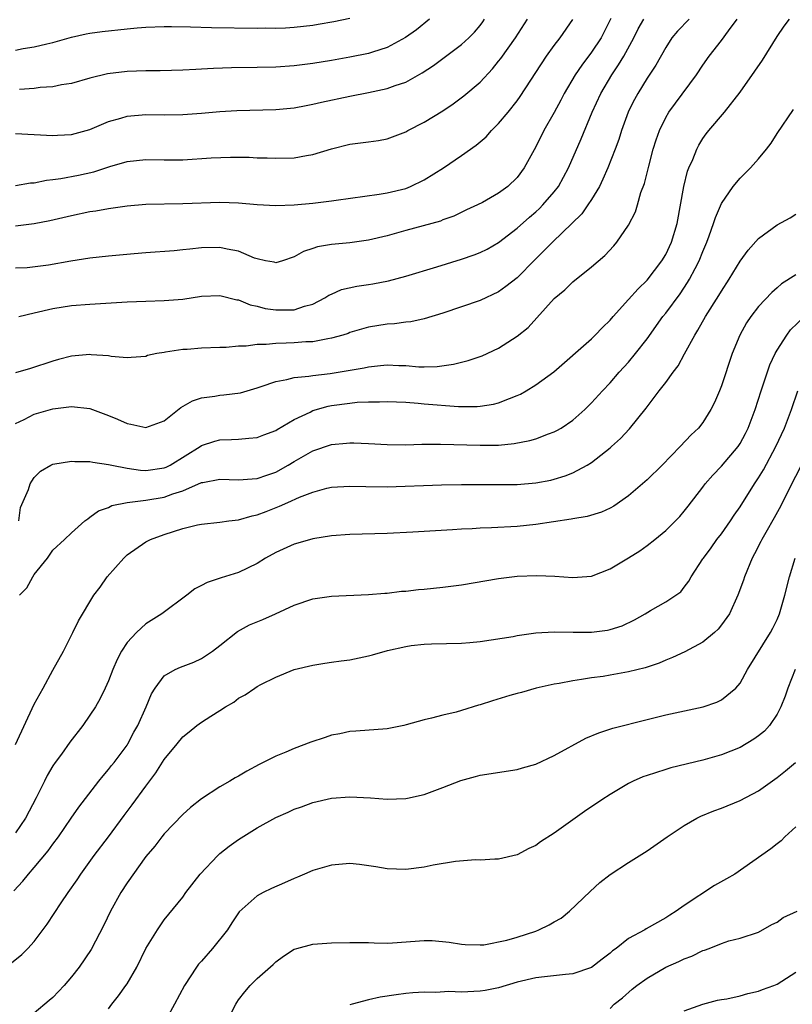
# Model space of a CAD drawing. Units: inches. Extents: x 2592000 to 2595000, y 1542000 to 1545000.
# Drawn here: x 2592073 to 2592157, y 1542109 to 1542215 of the extents above; entities that cross this region are included whole.
import ezdxf

# ---------------------------------------------------------------- set-up
doc = ezdxf.new("R2010")
doc.units = ezdxf.units.IN
doc.header["$MEASUREMENT"] = 0
doc.layers.add('LD25921542_2ft', color=143, linetype='Continuous')

msp = doc.modelspace()

# ---------------------------------------------------------------- linework, layer by layer
at = {"layer": 'LD25921542_2ft'}
for points, elevation in [([(2592073, 1542211.67), (2592073.82, 1542211.82), (2592075, 1542212), (2592076.34, 1542212.34), (2592077, 1542212.48), (2592079, 1542213.05), (2592080.59, 1542213.41), (2592081, 1542213.48), (2592082.33, 1542213.67), (2592085, 1542213.96), (2592086.07, 1542214.07), (2592087, 1542214.14), (2592089, 1542214.21), (2592089.78, 1542214.22), (2592091.82, 1542214.18), (2592094.08, 1542214.08), (2592099, 1542214.04), (2592099.95, 1542214.05), (2592101, 1542214.04), (2592102.07, 1542214.07), (2592103, 1542214.13), (2592105, 1542214.36), (2592105.56, 1542214.44), (2592107.26, 1542214.74), (2592109, 1542215.09)], 7766), ([(2592137.07, 1542215.07), (2592136.36, 1542213.64), (2592136.03, 1542213), (2592135, 1542211.44), (2592133.95, 1542210.05), (2592133.24, 1542209), (2592132.07, 1542207), (2592131.71, 1542206.29), (2592131, 1542204.95), (2592129.89, 1542203), (2592129, 1542201.24), (2592127.77, 1542199), (2592127, 1542197.95), (2592126, 1542197), (2592125, 1542196.26), (2592123.28, 1542195.28), (2592122.74, 1542195), (2592121.54, 1542194.46), (2592120.19, 1542193.81), (2592119, 1542193.39), (2592118.73, 1542193.27), (2592115, 1542192.27), (2592113, 1542191.69), (2592111, 1542191.21), (2592109, 1542190.94), (2592107, 1542190.75), (2592105.51, 1542190.49), (2592105, 1542190.31), (2592103.99, 1542190.01), (2592103, 1542189.42), (2592101.75, 1542189), (2592101, 1542188.77), (2592100.83, 1542188.83), (2592099.91, 1542189), (2592099, 1542189.2), (2592098.72, 1542189.28), (2592097, 1542190.03), (2592095.77, 1542190.23), (2592095, 1542190.43), (2592093, 1542190.38), (2592091.74, 1542190.26), (2592091, 1542190.16), (2592090.07, 1542190.07), (2592087, 1542189.86), (2592085.75, 1542189.75), (2592083, 1542189.48), (2592081, 1542189.26), (2592078.94, 1542188.94), (2592076.53, 1542188.53), (2592074.25, 1542188.25), (2592073, 1542188.2)], 7756), ([(2592073, 1542202.68), (2592077, 1542202.47), (2592077.49, 1542202.51), (2592079, 1542202.59), (2592081, 1542203.13), (2592083, 1542203.97), (2592084.33, 1542204.33), (2592085, 1542204.54), (2592087, 1542204.73), (2592089, 1542204.71), (2592091, 1542204.73), (2592093, 1542204.88), (2592095, 1542205.07), (2592096.82, 1542205.18), (2592101, 1542205.29), (2592103, 1542205.47), (2592104.28, 1542205.72), (2592105, 1542205.84), (2592105.93, 1542206.07), (2592109, 1542206.71), (2592111, 1542207.09), (2592113, 1542207.52), (2592113.85, 1542207.85), (2592115, 1542208.23), (2592116.79, 1542209.21), (2592117.99, 1542210.01), (2592119.14, 1542210.86), (2592121, 1542212.26), (2592121.8, 1542213), (2592122.39, 1542213.61), (2592123, 1542214.32), (2592123.3, 1542214.7), (2592123.5, 1542215)], 7762), ([(2592073, 1542197.11), (2592074.61, 1542197.39), (2592075, 1542197.39), (2592076.32, 1542197.68), (2592077, 1542197.73), (2592077.86, 1542197.86), (2592079.78, 1542198.22), (2592081.42, 1542198.58), (2592083.14, 1542199.14), (2592085, 1542199.68), (2592087, 1542199.89), (2592089, 1542199.84), (2592091, 1542199.85), (2592094.06, 1542200.06), (2592096.15, 1542200.15), (2592098.14, 1542200.14), (2592099, 1542200.09), (2592100.08, 1542200.08), (2592101, 1542200.03), (2592103, 1542200.09), (2592104.33, 1542200.33), (2592105, 1542200.42), (2592107, 1542201.03), (2592109, 1542201.56), (2592111, 1542201.8), (2592112.06, 1542201.94), (2592113, 1542202.1), (2592115, 1542202.86), (2592115.24, 1542203), (2592117, 1542203.91), (2592119, 1542205.14), (2592120.12, 1542205.88), (2592121.26, 1542206.74), (2592123, 1542208.23), (2592124.35, 1542209.65), (2592125, 1542210.46), (2592125.23, 1542210.77), (2592126.82, 1542213), (2592128.13, 1542215)], 7760), ([(2592145.54, 1542215), (2592144.28, 1542213.72), (2592143.67, 1542213), (2592143, 1542211.95), (2592141.95, 1542210.05), (2592141, 1542208.63), (2592139.99, 1542207), (2592139.64, 1542206.36), (2592139, 1542205.1), (2592138.95, 1542205), (2592138.23, 1542203), (2592137.94, 1542202.06), (2592137.56, 1542201), (2592136.78, 1542199), (2592136.24, 1542197.76), (2592135.85, 1542197), (2592135, 1542195.6), (2592134.61, 1542195), (2592133.95, 1542194.06), (2592130.82, 1542191), (2592128.92, 1542189.08), (2592127, 1542187.17), (2592125.79, 1542186.21), (2592125, 1542185.65), (2592123, 1542184.71), (2592119, 1542183.37), (2592117, 1542182.74), (2592115.57, 1542182.43), (2592115, 1542182.38), (2592113.79, 1542182.21), (2592113, 1542182.17), (2592111, 1542181.84), (2592109, 1542181.26), (2592108.82, 1542181.18), (2592108.24, 1542181), (2592107, 1542180.65), (2592106.61, 1542180.61), (2592105, 1542180.28), (2592104.26, 1542180.26), (2592103, 1542180.16), (2592102.12, 1542180.12), (2592101, 1542180.11), (2592099.98, 1542179.98), (2592099, 1542179.99), (2592097.81, 1542179.81), (2592097, 1542179.82), (2592095.68, 1542179.68), (2592095, 1542179.68), (2592093, 1542179.58), (2592091.46, 1542179.46), (2592091, 1542179.43), (2592089.15, 1542179.15), (2592089, 1542179.14), (2592088.2, 1542179), (2592087.21, 1542178.79), (2592087, 1542178.7), (2592085.43, 1542178.57), (2592085, 1542178.56), (2592083.3, 1542178.7), (2592083, 1542178.78), (2592081.12, 1542178.88), (2592081, 1542178.9), (2592079, 1542178.72), (2592077.62, 1542178.38), (2592077, 1542178.2), (2592074.6, 1542177.4), (2592073, 1542176.94)], 7752), ([(2592073, 1542171.5), (2592073.93, 1542171.93), (2592075, 1542172.49), (2592077, 1542173.05), (2592079, 1542173.31), (2592081, 1542173.1), (2592083, 1542172.34), (2592083.95, 1542171.95), (2592085, 1542171.47), (2592085.42, 1542171.42), (2592087, 1542171.04), (2592089, 1542171.76), (2592090.8, 1542173.2), (2592092.06, 1542173.94), (2592093, 1542174.25), (2592094.44, 1542174.44), (2592095, 1542174.55), (2592095.42, 1542174.58), (2592097.2, 1542174.8), (2592099, 1542175.31), (2592099.45, 1542175.45), (2592101, 1542176), (2592102.21, 1542176.21), (2592103, 1542176.44), (2592104.57, 1542176.57), (2592105, 1542176.66), (2592106.88, 1542176.88), (2592108.81, 1542177.19), (2592110.51, 1542177.49), (2592111, 1542177.59), (2592112.28, 1542177.72), (2592113, 1542177.8), (2592114.26, 1542177.74), (2592115, 1542177.73), (2592116.4, 1542177.6), (2592117, 1542177.59), (2592118.39, 1542177.61), (2592120.14, 1542177.86), (2592121, 1542178.09), (2592121.74, 1542178.26), (2592123, 1542178.7), (2592123.22, 1542178.78), (2592125, 1542179.59), (2592127, 1542180.87), (2592128.17, 1542181.83), (2592131, 1542184.94), (2592132.14, 1542185.86), (2592133, 1542186.72), (2592135, 1542188.34), (2592136.44, 1542189.56), (2592137.4, 1542190.6), (2592137.74, 1542191), (2592139, 1542192.83), (2592139.74, 1542194.26), (2592139.96, 1542195), (2592140.33, 1542196.33), (2592140.7, 1542197.3), (2592141.17, 1542199.17), (2592141.66, 1542201), (2592141.98, 1542202.02), (2592142.32, 1542203), (2592143, 1542204.4), (2592143.35, 1542205), (2592144.04, 1542205.96), (2592146.3, 1542209), (2592147, 1542210.04), (2592147.69, 1542211), (2592149, 1542212.71), (2592149.75, 1542213.75), (2592150.69, 1542215)], 7750), ([(2592073, 1542192.77), (2592074.98, 1542193.02), (2592076.67, 1542193.33), (2592079, 1542193.87), (2592081, 1542194.28), (2592081.64, 1542194.36), (2592083, 1542194.62), (2592085, 1542194.91), (2592087, 1542195.08), (2592091, 1542195.15), (2592095, 1542195.29), (2592097, 1542195.23), (2592099, 1542195.05), (2592101, 1542194.94), (2592103, 1542195.01), (2592105, 1542195.2), (2592107, 1542195.45), (2592107.53, 1542195.53), (2592112.15, 1542196.15), (2592113, 1542196.3), (2592115, 1542196.79), (2592115.53, 1542197), (2592117, 1542197.71), (2592119.07, 1542199), (2592121, 1542200.32), (2592122.58, 1542201.42), (2592123.66, 1542202.34), (2592124.24, 1542203), (2592125, 1542203.75), (2592126.03, 1542205), (2592127, 1542206.21), (2592127.33, 1542206.67), (2592130.17, 1542211), (2592131, 1542212.16), (2592131.63, 1542213), (2592133, 1542214.97)], 7758), ([(2592073.36, 1542183), (2592075, 1542183.41), (2592077, 1542183.87), (2592079, 1542184.17), (2592081, 1542184.33), (2592085, 1542184.57), (2592087, 1542184.65), (2592089, 1542184.71), (2592091, 1542184.88), (2592093, 1542185.18), (2592095, 1542185.26), (2592096.81, 1542184.81), (2592097, 1542184.79), (2592098.26, 1542184.26), (2592099, 1542184.1), (2592099.87, 1542183.87), (2592101, 1542183.7), (2592101.73, 1542183.73), (2592103, 1542183.73), (2592104.11, 1542184.11), (2592105, 1542184.34), (2592106.3, 1542185), (2592106.73, 1542185.28), (2592107, 1542185.41), (2592108.1, 1542185.9), (2592109.72, 1542186.28), (2592111, 1542186.45), (2592111.47, 1542186.53), (2592113.16, 1542186.84), (2592115, 1542187.34), (2592118.34, 1542188.34), (2592121, 1542189.17), (2592122.37, 1542189.63), (2592123, 1542189.88), (2592123.77, 1542190.23), (2592125, 1542190.96), (2592127, 1542192.49), (2592128.32, 1542193.68), (2592129, 1542194.26), (2592129.39, 1542194.61), (2592129.77, 1542195), (2592131, 1542196.42), (2592131.45, 1542197), (2592132, 1542198), (2592132.53, 1542199), (2592133.9, 1542202.1), (2592135.09, 1542205), (2592136, 1542207), (2592137.19, 1542209), (2592137.93, 1542210.07), (2592138.48, 1542211), (2592139.57, 1542213), (2592140.04, 1542213.96), (2592140.64, 1542215)], 7754), ([(2592073.36, 1542161), (2592073.54, 1542162.46), (2592074.37, 1542164.37), (2592074.58, 1542165), (2592074.73, 1542165.27), (2592075, 1542165.66), (2592075.66, 1542166.34), (2592076.8, 1542167), (2592077, 1542167.1), (2592079, 1542167.42), (2592079.38, 1542167.38), (2592081, 1542167.39), (2592081.31, 1542167.31), (2592083, 1542167.09), (2592083.36, 1542167), (2592085, 1542166.68), (2592086.45, 1542166.45), (2592087, 1542166.43), (2592089, 1542166.71), (2592089.21, 1542166.79), (2592089.62, 1542167), (2592092.86, 1542169), (2592093, 1542169.1), (2592094.43, 1542169.57), (2592095, 1542169.73), (2592096.23, 1542169.77), (2592097, 1542169.81), (2592098.1, 1542169.9), (2592099, 1542169.99), (2592099.72, 1542170.28), (2592101, 1542170.73), (2592101.16, 1542170.84), (2592103, 1542171.9), (2592104.72, 1542172.72), (2592105, 1542172.87), (2592106.65, 1542173.35), (2592107, 1542173.41), (2592109, 1542173.68), (2592109.77, 1542173.77), (2592111, 1542173.83), (2592112.17, 1542173.83), (2592113, 1542173.87), (2592115, 1542173.77), (2592116.34, 1542173.66), (2592117, 1542173.59), (2592120.68, 1542173.32), (2592122.69, 1542173.31), (2592123, 1542173.34), (2592124.44, 1542173.56), (2592125, 1542173.7), (2592126.19, 1542174.19), (2592127, 1542174.48), (2592127.35, 1542174.65), (2592127.97, 1542175), (2592129, 1542175.63), (2592130.94, 1542177.06), (2592135, 1542180.6), (2592135.41, 1542181), (2592136.18, 1542181.82), (2592137, 1542182.59), (2592137.35, 1542183), (2592139, 1542184.82), (2592140.02, 1542185.98), (2592141, 1542186.91), (2592142.59, 1542189), (2592143, 1542189.68), (2592143.62, 1542191), (2592144.24, 1542193), (2592144.94, 1542197), (2592145.36, 1542198.64), (2592145.49, 1542199), (2592145.9, 1542199.9), (2592146.33, 1542201), (2592146.55, 1542201.45), (2592147, 1542202.16), (2592147.35, 1542202.65), (2592147.63, 1542203), (2592149.33, 1542205), (2592151, 1542207.15), (2592152.61, 1542209.39), (2592153.41, 1542210.59), (2592155, 1542213.12), (2592155.76, 1542214.24), (2592156.34, 1542215)], 7748), ([(2592117.55, 1542215), (2592116.15, 1542213.85), (2592114.98, 1542213.02), (2592113, 1542211.94), (2592111.44, 1542211.44), (2592111, 1542211.29), (2592109, 1542210.89), (2592107, 1542210.56), (2592105, 1542210.24), (2592103, 1542209.97), (2592101, 1542209.82), (2592099, 1542209.78), (2592096.24, 1542209.76), (2592094.3, 1542209.7), (2592093, 1542209.61), (2592092.41, 1542209.59), (2592091, 1542209.5), (2592088.56, 1542209.44), (2592087, 1542209.43), (2592085, 1542209.37), (2592082.88, 1542209.12), (2592081, 1542208.65), (2592079, 1542208.08), (2592077.92, 1542207.92), (2592077, 1542207.73), (2592075.63, 1542207.63), (2592075, 1542207.54), (2592073.42, 1542207.42)], 7764), ([(2592073.43, 1542153), (2592074.2, 1542153.8), (2592074.85, 1542155), (2592075, 1542155.22), (2592076.44, 1542157), (2592077, 1542157.85), (2592078.25, 1542159), (2592079, 1542159.72), (2592080.46, 1542161), (2592080.76, 1542161.24), (2592081, 1542161.39), (2592081.92, 1542162.08), (2592083, 1542162.46), (2592083.34, 1542162.66), (2592085.01, 1542162.99), (2592087, 1542163.23), (2592089, 1542163.56), (2592089.91, 1542163.91), (2592091, 1542164.24), (2592093, 1542165.12), (2592093.15, 1542165.15), (2592095, 1542165.48), (2592097, 1542165.41), (2592098.46, 1542165.54), (2592099, 1542165.57), (2592100.06, 1542165.94), (2592101, 1542166.26), (2592102.35, 1542167), (2592103, 1542167.4), (2592105, 1542168.55), (2592107, 1542169.23), (2592108.63, 1542169.37), (2592109, 1542169.42), (2592109.42, 1542169.42), (2592111, 1542169.35), (2592113, 1542169.23), (2592115, 1542169.2), (2592116.75, 1542169.25), (2592118.73, 1542169.27), (2592123, 1542169.14), (2592125, 1542169.17), (2592126.68, 1542169.32), (2592128.36, 1542169.64), (2592129, 1542169.84), (2592130.38, 1542170.38), (2592131, 1542170.59), (2592131.27, 1542170.73), (2592131.73, 1542171), (2592133, 1542171.86), (2592134.28, 1542173), (2592135, 1542173.7), (2592136.19, 1542175), (2592137, 1542175.85), (2592138, 1542177), (2592139, 1542178.1), (2592139.75, 1542179), (2592141, 1542180.61), (2592142.69, 1542183), (2592143, 1542183.37), (2592144.55, 1542185.45), (2592145.36, 1542186.64), (2592145.57, 1542187), (2592146.16, 1542188.15), (2592146.6, 1542189), (2592147, 1542190.01), (2592147.42, 1542191), (2592147.68, 1542191.68), (2592148.15, 1542193), (2592148.34, 1542193.66), (2592149, 1542195.17), (2592150.27, 1542197), (2592151, 1542197.9), (2592152.12, 1542199), (2592153, 1542199.98), (2592153.84, 1542201), (2592154.35, 1542201.65), (2592155, 1542202.68), (2592156.74, 1542205.26)], 7746), ([(2592073, 1542136.95), (2592075, 1542141.29), (2592075.97, 1542143), (2592077, 1542144.95), (2592078.14, 1542147), (2592079.17, 1542149), (2592079.76, 1542150.24), (2592081.43, 1542153), (2592082.11, 1542153.89), (2592082.87, 1542155), (2592084.64, 1542157), (2592085, 1542157.34), (2592087, 1542158.74), (2592087.52, 1542159), (2592089, 1542159.55), (2592091, 1542160.17), (2592092.57, 1542160.57), (2592093, 1542160.66), (2592095, 1542160.87), (2592095.95, 1542161), (2592097, 1542161.11), (2592098.45, 1542161.55), (2592099, 1542161.65), (2592099.97, 1542162.03), (2592101.42, 1542162.58), (2592102.29, 1542163), (2592103.56, 1542163.57), (2592105, 1542164.11), (2592106.51, 1542164.51), (2592107, 1542164.62), (2592109, 1542164.74), (2592110.69, 1542164.69), (2592113, 1542164.67), (2592118.87, 1542164.87), (2592121, 1542164.91), (2592123, 1542164.92), (2592124.91, 1542164.91), (2592127, 1542164.93), (2592129, 1542165.09), (2592130.61, 1542165.39), (2592131, 1542165.48), (2592132.16, 1542165.84), (2592133, 1542166.18), (2592134.53, 1542167), (2592135, 1542167.29), (2592137, 1542168.85), (2592137.17, 1542169), (2592138.14, 1542169.86), (2592139.1, 1542170.9), (2592140.88, 1542173.12), (2592142.29, 1542175), (2592143, 1542175.91), (2592143.79, 1542177), (2592144.32, 1542177.68), (2592145.03, 1542178.97), (2592146.12, 1542181), (2592146.46, 1542181.54), (2592147.27, 1542183), (2592148.73, 1542185.27), (2592149, 1542185.74), (2592149.84, 1542187), (2592151, 1542188.94), (2592151.86, 1542190.14), (2592153, 1542191.4), (2592155, 1542192.86), (2592156.39, 1542193.61), (2592157, 1542194.02)], 7744), ([(2592157, 1542187.5), (2592155.47, 1542186.53), (2592155, 1542186.1), (2592154.41, 1542185.59), (2592153, 1542184.06), (2592152.18, 1542183), (2592151.7, 1542182.3), (2592150.97, 1542181), (2592150.16, 1542179), (2592149, 1542175.54), (2592148.78, 1542175), (2592148.24, 1542173.76), (2592147.87, 1542173), (2592147, 1542171.61), (2592146.53, 1542171), (2592145.74, 1542170.26), (2592144.57, 1542169), (2592142.61, 1542167), (2592141, 1542165.41), (2592139, 1542163.69), (2592137.4, 1542162.6), (2592137, 1542162.37), (2592136.07, 1542161.93), (2592134.54, 1542161.46), (2592133, 1542161.23), (2592132.81, 1542161.19), (2592130.92, 1542160.92), (2592129, 1542160.61), (2592127, 1542160.39), (2592124.25, 1542160.25), (2592123, 1542160.22), (2592122.15, 1542160.15), (2592121, 1542160.1), (2592120.03, 1542160.03), (2592115.78, 1542159.78), (2592113, 1542159.66), (2592109, 1542159.55), (2592107, 1542159.4), (2592105, 1542159.07), (2592103.4, 1542158.6), (2592103, 1542158.5), (2592101, 1542157.61), (2592099.92, 1542157), (2592099, 1542156.42), (2592097, 1542155.45), (2592095.12, 1542154.88), (2592093.61, 1542154.39), (2592093, 1542154.04), (2592092.31, 1542153.69), (2592091.43, 1542153), (2592088.75, 1542151), (2592087, 1542149.94), (2592086.01, 1542149), (2592085, 1542147.92), (2592084.39, 1542147), (2592083.92, 1542146.08), (2592083.46, 1542145), (2592083, 1542143.8), (2592082.64, 1542143), (2592082.09, 1542141.91), (2592081.58, 1542141), (2592081, 1542140.09), (2592080.24, 1542139), (2592078.82, 1542137.18), (2592077.92, 1542135.92), (2592077.24, 1542135), (2592077, 1542134.65), (2592076.38, 1542133.62), (2592076.1, 1542133), (2592075.21, 1542131.21), (2592074.06, 1542129), (2592073, 1542127.45)], 7742), ([(2592072.79, 1542121.21), (2592073.76, 1542122.24), (2592074.37, 1542123), (2592075, 1542123.71), (2592076.49, 1542125.51), (2592077, 1542126.22), (2592077.6, 1542127), (2592078.98, 1542129), (2592079.79, 1542130.21), (2592081.95, 1542133), (2592082.42, 1542133.58), (2592083, 1542134.24), (2592083.33, 1542134.67), (2592083.6, 1542135), (2592085, 1542136.88), (2592085.08, 1542137), (2592085.73, 1542138.27), (2592086.14, 1542139), (2592087.05, 1542141), (2592087.62, 1542142.38), (2592088.01, 1542143), (2592089, 1542144.34), (2592090.18, 1542145), (2592090.75, 1542145.25), (2592092.19, 1542145.81), (2592093, 1542146.18), (2592094.19, 1542147), (2592095, 1542147.61), (2592096.9, 1542149.1), (2592098.18, 1542149.82), (2592099.6, 1542150.4), (2592100.99, 1542151), (2592103, 1542151.94), (2592105, 1542152.61), (2592107, 1542152.92), (2592111, 1542153.07), (2592112.77, 1542153.23), (2592113, 1542153.24), (2592114.56, 1542153.44), (2592115, 1542153.46), (2592116.37, 1542153.63), (2592117, 1542153.67), (2592119, 1542153.87), (2592121, 1542154.14), (2592125, 1542154.82), (2592127, 1542155.04), (2592129.12, 1542155.12), (2592131.04, 1542155.04), (2592133, 1542154.9), (2592135, 1542155.07), (2592137, 1542155.85), (2592139, 1542157.04), (2592140.2, 1542157.8), (2592141, 1542158.36), (2592141.83, 1542159), (2592143, 1542159.98), (2592144.51, 1542161.49), (2592145, 1542162.06), (2592145.41, 1542162.59), (2592147, 1542164.63), (2592147.26, 1542165), (2592148.07, 1542165.93), (2592149, 1542166.91), (2592150.79, 1542169), (2592151, 1542169.32), (2592151.58, 1542170.42), (2592151.87, 1542171), (2592152.63, 1542173), (2592153.27, 1542175), (2592154.21, 1542177.79), (2592154.78, 1542179), (2592155, 1542179.39), (2592156.04, 1542181), (2592156.45, 1542181.55), (2592157.93, 1542183)], 7740), ([(2592072.55, 1542113.45), (2592073.66, 1542114.34), (2592074.3, 1542115), (2592075, 1542115.76), (2592076.38, 1542117.62), (2592077.89, 1542119.89), (2592078.64, 1542121), (2592079.61, 1542122.39), (2592080.01, 1542123), (2592081.47, 1542125), (2592083, 1542127.02), (2592084.69, 1542129.31), (2592085.55, 1542130.45), (2592087, 1542132.47), (2592088.09, 1542133.91), (2592089, 1542135.33), (2592090.39, 1542137), (2592091, 1542137.77), (2592091.7, 1542138.3), (2592092.52, 1542139), (2592093, 1542139.35), (2592094, 1542140), (2592095, 1542140.61), (2592095.58, 1542141), (2592096.49, 1542141.51), (2592097, 1542141.94), (2592097.73, 1542142.27), (2592098.74, 1542143), (2592099, 1542143.18), (2592099.41, 1542143.41), (2592101, 1542144.18), (2592103, 1542145.03), (2592105, 1542145.49), (2592106.29, 1542145.71), (2592107, 1542145.79), (2592108.04, 1542145.96), (2592109, 1542146.07), (2592111, 1542146.49), (2592111.41, 1542146.59), (2592113.05, 1542147.05), (2592115, 1542147.49), (2592115.58, 1542147.58), (2592117, 1542147.74), (2592117.79, 1542147.79), (2592121, 1542147.84), (2592121.91, 1542147.91), (2592123, 1542148.02), (2592124.19, 1542148.19), (2592126.58, 1542148.58), (2592127, 1542148.67), (2592129, 1542148.95), (2592131, 1542149.05), (2592133.02, 1542149.02), (2592135, 1542149.04), (2592136.74, 1542149.26), (2592137, 1542149.32), (2592138.29, 1542149.71), (2592139.65, 1542150.35), (2592140.77, 1542151), (2592141.37, 1542151.37), (2592143, 1542152.29), (2592144.09, 1542153), (2592144.62, 1542153.38), (2592145, 1542153.86), (2592145.49, 1542154.51), (2592145.73, 1542155), (2592147, 1542156.91), (2592147.05, 1542157), (2592147.89, 1542158.11), (2592148.51, 1542159), (2592149, 1542159.62), (2592149.99, 1542161), (2592150.38, 1542161.62), (2592151, 1542162.5), (2592152.56, 1542165), (2592153, 1542165.64), (2592153.51, 1542166.49), (2592154.87, 1542169), (2592155.78, 1542171), (2592156.53, 1542173), (2592157.21, 1542175)], 7738), ([(2592158.63, 1542169), (2592156.16, 1542164.16), (2592155.39, 1542162.61), (2592154.68, 1542161.32), (2592153.76, 1542159.76), (2592153.33, 1542159), (2592153.23, 1542158.77), (2592152.55, 1542157.45), (2592152.29, 1542157), (2592151.47, 1542155), (2592151.36, 1542154.64), (2592150.76, 1542153), (2592149.85, 1542151), (2592149, 1542149.81), (2592148.64, 1542149.36), (2592148.25, 1542149), (2592147, 1542147.95), (2592145.07, 1542146.93), (2592143.71, 1542146.29), (2592143, 1542146.01), (2592142.29, 1542145.71), (2592140.79, 1542145.21), (2592139, 1542144.76), (2592137, 1542144.39), (2592136.27, 1542144.27), (2592135, 1542144.1), (2592133.92, 1542143.92), (2592133, 1542143.8), (2592131.52, 1542143.52), (2592131, 1542143.43), (2592129.03, 1542143), (2592127.46, 1542142.54), (2592127, 1542142.43), (2592126.2, 1542142.2), (2592124.35, 1542141.65), (2592123, 1542141.21), (2592122.83, 1542141.17), (2592121, 1542140.6), (2592120.44, 1542140.44), (2592119, 1542140.09), (2592117.77, 1542139.77), (2592117, 1542139.6), (2592115.05, 1542139.05), (2592114.81, 1542139), (2592113, 1542138.64), (2592109.64, 1542138.36), (2592109, 1542138.35), (2592107.91, 1542138.09), (2592107, 1542137.95), (2592106.31, 1542137.69), (2592104.8, 1542137.2), (2592103, 1542136.5), (2592102.11, 1542136.11), (2592101, 1542135.67), (2592099.22, 1542134.78), (2592097.91, 1542134.09), (2592097, 1542133.55), (2592096.64, 1542133.36), (2592096.05, 1542133), (2592095, 1542132.39), (2592093, 1542131.09), (2592091.84, 1542130.16), (2592091, 1542129.41), (2592089, 1542127.33), (2592088.73, 1542127), (2592087.98, 1542126.02), (2592087, 1542124.89), (2592085, 1542122.06), (2592084.32, 1542121), (2592083.22, 1542119), (2592082.51, 1542117.49), (2592081.12, 1542114.88), (2592079.84, 1542113), (2592079, 1542111.93), (2592078.21, 1542111), (2592077, 1542109.72), (2592076.62, 1542109.38), (2592075, 1542108.05)], 7736), ([(2592083, 1542108.49), (2592083.36, 1542109), (2592084.09, 1542109.91), (2592084.87, 1542111), (2592085, 1542111.2), (2592086.05, 1542113), (2592087.02, 1542114.98), (2592088.27, 1542117), (2592088.56, 1542117.44), (2592089, 1542118.06), (2592091, 1542120.53), (2592091.33, 1542121), (2592092.86, 1542123), (2592094.77, 1542125), (2592095, 1542125.21), (2592096, 1542126), (2592097, 1542126.73), (2592099, 1542127.99), (2592101, 1542129.08), (2592102.34, 1542129.66), (2592103, 1542129.98), (2592103.77, 1542130.23), (2592105, 1542130.69), (2592107, 1542131.16), (2592109, 1542131.3), (2592111.2, 1542131.2), (2592113, 1542131.07), (2592115, 1542131.13), (2592115.18, 1542131.18), (2592117, 1542131.55), (2592119, 1542132.32), (2592120.92, 1542133.08), (2592122.5, 1542133.5), (2592123, 1542133.63), (2592127, 1542134.25), (2592127.57, 1542134.43), (2592129, 1542134.83), (2592131, 1542135.76), (2592134.38, 1542137.62), (2592135.8, 1542138.2), (2592137.31, 1542138.69), (2592141, 1542139.64), (2592143, 1542140.15), (2592147.02, 1542141), (2592148.5, 1542141.5), (2592149, 1542141.76), (2592150.54, 1542143), (2592151, 1542143.53), (2592151.82, 1542145), (2592154.29, 1542149), (2592154.54, 1542149.46), (2592155, 1542150.41), (2592155.24, 1542151), (2592155.82, 1542153), (2592156.34, 1542155), (2592156.94, 1542157)], 7734), ([(2592156.95, 1542145), (2592156.13, 1542143), (2592155.86, 1542142.14), (2592155.41, 1542141), (2592155, 1542140.2), (2592154.19, 1542139), (2592153.62, 1542138.38), (2592153, 1542137.88), (2592152.49, 1542137.51), (2592151, 1542136.63), (2592149, 1542135.82), (2592147, 1542135.27), (2592143.56, 1542134.44), (2592143, 1542134.27), (2592141.89, 1542133.89), (2592141, 1542133.62), (2592140.54, 1542133.46), (2592139.51, 1542133), (2592139, 1542132.74), (2592137, 1542131.56), (2592136.13, 1542131), (2592134.26, 1542129.74), (2592131, 1542127.41), (2592129.52, 1542126.48), (2592129, 1542126.07), (2592128.25, 1542125.75), (2592127, 1542125.08), (2592125, 1542124.59), (2592124.6, 1542124.6), (2592123, 1542124.5), (2592122.52, 1542124.52), (2592120.36, 1542124.36), (2592117.96, 1542123.96), (2592117, 1542123.75), (2592115, 1542123.5), (2592113, 1542123.57), (2592111.79, 1542123.79), (2592110.04, 1542124.04), (2592109, 1542124.12), (2592107, 1542123.96), (2592105, 1542123.4), (2592104.09, 1542123), (2592103.35, 1542122.65), (2592103, 1542122.52), (2592101.96, 1542122.04), (2592100.56, 1542121.44), (2592099.66, 1542121), (2592099, 1542120.65), (2592097.08, 1542118.92), (2592096.26, 1542117.74), (2592095.82, 1542117), (2592094.19, 1542115), (2592093, 1542113.63), (2592092.7, 1542113.3), (2592092.46, 1542113), (2592091.17, 1542111), (2592090.11, 1542109), (2592087.9, 1542105)], 7732), ([(2592095.68, 1542107), (2592096.7, 1542109), (2592096.81, 1542109.19), (2592097, 1542109.46), (2592097.66, 1542110.34), (2592098.25, 1542111), (2592099, 1542111.77), (2592100.72, 1542113.28), (2592101, 1542113.56), (2592101.83, 1542114.17), (2592103, 1542114.92), (2592103.27, 1542115), (2592105, 1542115.44), (2592107, 1542115.59), (2592109, 1542115.65), (2592111, 1542115.62), (2592111.59, 1542115.59), (2592113, 1542115.57), (2592113.59, 1542115.59), (2592117, 1542115.86), (2592117.85, 1542115.85), (2592119.69, 1542115.69), (2592121, 1542115.45), (2592121.42, 1542115.42), (2592123, 1542115.38), (2592123.4, 1542115.4), (2592125.88, 1542115.88), (2592127, 1542116.22), (2592129, 1542116.86), (2592129.35, 1542117), (2592130.46, 1542117.54), (2592131, 1542117.86), (2592131.74, 1542118.26), (2592132.65, 1542119), (2592134.87, 1542121.13), (2592135.92, 1542122.08), (2592137, 1542122.94), (2592139, 1542124.24), (2592141, 1542125.49), (2592143.17, 1542127), (2592145, 1542128.23), (2592146.33, 1542129), (2592146.78, 1542129.22), (2592148.19, 1542129.81), (2592149, 1542130.08), (2592151, 1542130.9), (2592153, 1542131.96), (2592155, 1542133.4), (2592155.9, 1542134.1), (2592156.97, 1542135)], 7730), ([(2592157, 1542128.07), (2592155.83, 1542127), (2592155.44, 1542126.56), (2592155, 1542126.26), (2592154.3, 1542125.7), (2592150.43, 1542123), (2592149.53, 1542122.47), (2592148.24, 1542121.76), (2592145, 1542119.61), (2592144.14, 1542119), (2592143.43, 1542118.57), (2592143, 1542118.29), (2592140.9, 1542117.1), (2592140.76, 1542117), (2592139, 1542116.06), (2592137.66, 1542115), (2592137.27, 1542114.73), (2592137, 1542114.49), (2592136.14, 1542113.86), (2592135, 1542112.94), (2592133, 1542112.25), (2592132.19, 1542112.19), (2592129.95, 1542111.95), (2592129, 1542111.84), (2592127, 1542111.37), (2592125, 1542110.77), (2592123.54, 1542110.46), (2592123, 1542110.39), (2592121, 1542110.28), (2592119.65, 1542110.35), (2592118.26, 1542110.26), (2592117, 1542110.3), (2592115.78, 1542110.22), (2592115, 1542110.14), (2592113.99, 1542110.01), (2592112.26, 1542109.74), (2592111, 1542109.47), (2592109.24, 1542109), (2592109, 1542108.92)], 7728), ([(2592137, 1542108.53), (2592137.46, 1542109), (2592138.33, 1542109.67), (2592139.39, 1542110.61), (2592139.87, 1542111), (2592141, 1542111.81), (2592143, 1542112.97), (2592144.41, 1542113.59), (2592145, 1542113.89), (2592145.82, 1542114.18), (2592147, 1542114.77), (2592147.18, 1542114.81), (2592147.67, 1542115), (2592149, 1542115.54), (2592149.81, 1542115.81), (2592151, 1542116.11), (2592153, 1542116.76), (2592154.43, 1542117.57), (2592155, 1542117.83), (2592155.66, 1542118.34), (2592157.15, 1542119)], 7726), ([(2592145, 1542108.28), (2592147, 1542109.01), (2592148.58, 1542109.42), (2592149, 1542109.51), (2592149.59, 1542109.59), (2592151, 1542109.89), (2592151.85, 1542110.15), (2592153, 1542110.39), (2592153.43, 1542110.57), (2592154.64, 1542111), (2592155, 1542111.15), (2592157, 1542112.46)], 7724)]:
    msp.add_lwpolyline(points, dxfattribs=dict(at, elevation=elevation))

doc.saveas('drawing.dxf')
